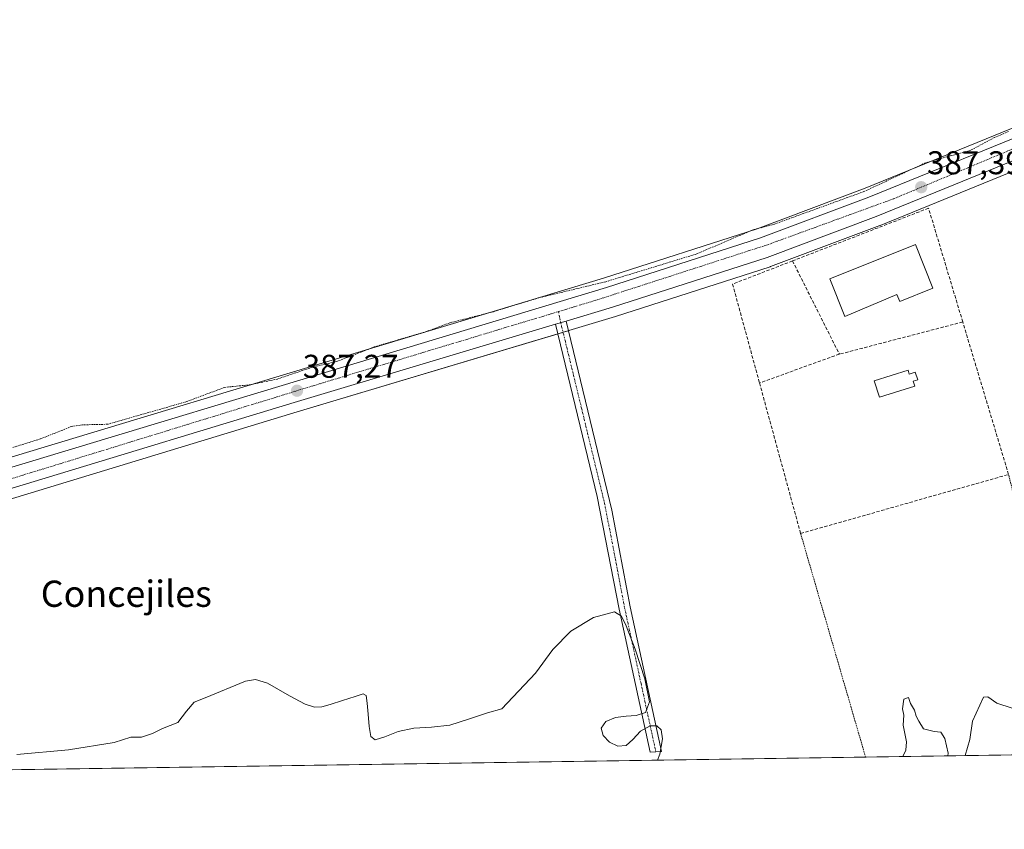
# Model space of a CAD drawing. Units: metres. Extents: x 600458 to 603898, y 4740731 to 4743095.
# Drawn here: x 601718 to 602018, y 4740731 to 4740978 of the extents above; entities that cross this region are included whole.
import ezdxf
from ezdxf.enums import TextEntityAlignment as Align

# ---------------------------------------------------------------- set-up
doc = ezdxf.new("R2010")
doc.units = ezdxf.units.M
doc.header["$MEASUREMENT"] = 0
for name, pattern in [('TRAZO_Y_PUNTO', [1, 0.5, -0.25, 0, -0.25]), ('TRAZOS', [0.75, 0.5, -0.25]), ('TRAZOSX2', [1.5, 1, -0.5])]:
    doc.linetypes.add(name, pattern=pattern)
for name, color, linetype, lineweight in [('Alambrada', 19, 'TRAZOS', 0), ('Camino', 19, 'Continuous', 0), ('Camino Cxs', 19, 'Continuous', 0), ('Camino eje', 39, 'TRAZO_Y_PUNTO', 13), ('Carretera de calzada única', 19, 'Continuous', 13), ('Carretera de calzada única Cxs', 19, 'Continuous', 13), ('Carretera de calzada única eje', 19, 'TRAZO_Y_PUNTO', 0), ('Carátula', 7, 'Continuous', 5), ('Comarca CxS', 133, 'Continuous', 0), ('Comunidad Autónoma CxS', 142, 'Continuous', 0), ('Cultivos herbáceos CxS', 92, 'Continuous', 0), ('Curva de nivel auxiliar', 36, 'TRAZOS', 0), ('Curva de nivel normal', 36, 'Continuous', 0), ('Edificación', 1, 'Continuous', 13), ('Edificación Cxs', 1, 'Continuous', 13), ('Entidad de ámbito territorial CxS', 92, 'Continuous', 0), ('Municipio CxS', 142, 'Continuous', 0), ('Muro lineal', 1, 'TRAZOSX2', 13), ('Núcleo urbano', 19, 'Continuous', 0), ('Núcleo urbano CxS', 19, 'Continuous', 0), ('Piscina', 142, 'Continuous', 0), ('Piscina CxS', 142, 'Continuous', 0), ('Provincia CxS', 1, 'Continuous', 0), ('Punto de cota en terreno', 7, 'Continuous', 0), ('Rótulo de punto de cota en terreno', 19, 'Continuous', 0), ('Texto cartográfico', 19, 'Continuous', 0)]:
    doc.layers.add(name, color=color, linetype=linetype, lineweight=lineweight)
doc.styles.add('Arial', font='txt', dxfattribs={"height": 0.2})

# ---------------------------------------------------------------- blocks, each defined once
blk = doc.blocks.new('*U156')
at = {"layer": 'Cultivos herbáceos CxS', "color": 92, "linetype": 'Continuous', "lineweight": 0}
blk.add_polyline3d([(601885.14, 4741386.63, 392.72), (601931.54, 4741361.97, 392.74), (601932.97, 4741361.13, 392.73), (601932.97, 4741361.13, 392.73), (601920.93, 4741355.23, 392.31), (601903.32, 4741338.61, 392.2), (601893.53, 4741329.37, 392.02), (601920.53, 4741173.93, 389.77), (601977.62, 4741180.88, 389.86), (602031.56, 4741027.87, 388.32), (602054.97, 4740961.49, 388.22), (602055.78, 4740959.24, 387.68), (602051.03, 4740957.38, 388.12), (601975.17, 4740926.45, 387.9), (601942.26, 4740914.09, 387.48), (601895.48, 4740898.99, 387.95), (601644.78, 4740823.28, 386.84)], dxfattribs=at)
blk = doc.blocks.new('*U174')
at = {"layer": 'Curva de nivel normal', "color": 36, "linetype": 'Continuous', "lineweight": 0}
for points in [[(601716.81, 4740753.9, 385), (601732.59, 4740755.26, 385), (601746.49, 4740757.56, 385), (601751.51, 4740759.14, 385), (601754.84, 4740759.16, 385), (601758.18, 4740760.24, 385), (601761.18, 4740761.81, 385), (601765.84, 4740763.67, 385), (601768.51, 4740767.14, 385), (601770.84, 4740769.79, 385), (601774.18, 4740771.18, 385), (601786.42, 4740776.22, 385), (601789.5, 4740776.69, 385), (601793.14, 4740775.59, 385), (601799.91, 4740771.77, 385), (601804.59, 4740769.18, 385), (601807.43, 4740768.31, 385), (601809.67, 4740768.37, 385), (601812.27, 4740769.15, 385), (601815.99, 4740770.29, 385), (601819.86, 4740771.54, 385), (601822.31, 4740772.39, 385), (601823.25, 4740771.84, 385), (601823.55, 4740769.53, 385), (601823.78, 4740766.17, 385), (601824.13, 4740762.43, 385), (601824.66, 4740759.4, 385), (601825.99, 4740758.31, 385), (601828.86, 4740759.29, 385), (601832.93, 4740760.92, 385), (601837.69, 4740761.86, 385), (601843.06, 4740762.21, 385), (601848.64, 4740762.83, 385), (601854.4, 4740764.67, 385), (601860.17, 4740766.58, 385), (601864.53, 4740767.84, 385), (601874.74, 4740778.63, 385), (601880.09, 4740785.89, 385), (601885.56, 4740791.47, 385), (601892.41, 4740795.58, 385), (601898.81, 4740797.32, 385), (601900.93, 4740795.99, 385), (601902.41, 4740793.08, 385), (601905.09, 4740786.03, 385), (601908.07, 4740776.98, 385), (601909.51, 4740769.9, 385), (601908.28, 4740766.72, 385), (601905.45, 4740765.72, 385), (601902.33, 4740765.57, 385), (601899.1, 4740765.12, 385), (601896.19, 4740763.9, 385), (601894.79, 4740761.94, 385), (601895.35, 4740759.65, 385), (601897.31, 4740757.63, 385), (601899.87, 4740756.44, 385), (601902.35, 4740756.62, 385), (601904.4, 4740758.46, 385), (601906.72, 4740760.97, 385), (601909.68, 4740762.62, 385), (601911.75, 4740762.63, 385), (601912.99, 4740761.4, 385), (601913.48, 4740758.62, 385), (601912.6, 4740753.96, 385), (601911.93, 4740752.16, 385)], [(601986.67, 4740753.27, 385), (601987.54, 4740755.21, 385), (601987.75, 4740757.79, 385), (601986.74, 4740762.78, 385), (601986.9, 4740765.82, 385), (601986.56, 4740767.77, 385), (601986.89, 4740770.77, 385), (601988.37, 4740771.25, 385), (601988.91, 4740769.46, 385), (601990.21, 4740767.42, 385), (601990.7, 4740765.58, 385), (601991.48, 4740764.02, 385), (601992.92, 4740761.68, 385), (601996.14, 4740760.89, 385), (601998.17, 4740760.73, 385), (601999.42, 4740758.74, 385), (602000.4, 4740754.34, 385), (602000.36, 4740753.47, 385)], [(602005.61, 4740753.55, 385), (602007.04, 4740758.5, 385), (602007.87, 4740764.08, 385), (602011.15, 4740771.35, 385), (602012.55, 4740771.44, 385), (602015.22, 4740769.5, 385), (602019.88, 4740767.99, 385), (602022.88, 4740768.64, 385), (602026.55, 4740768.21, 385), (602030.03, 4740764.82, 385), (602031.38, 4740762.04, 385), (602031.68, 4740757.41, 385), (602030.9, 4740753.92, 385)]]:
    blk.add_polyline3d(points, dxfattribs=at)
blk = doc.blocks.new('5PATER')
at = {"layer": 'Carátula', "linetype": 'Continuous', "lineweight": 5}
h = blk.add_hatch(color=250, dxfattribs=at)
edge = h.paths.add_edge_path()
edge.add_ellipse((0, 0.01), major_axis=(-1.33, -1.34), ratio=0.999422, start_angle=0, end_angle=360)
blk = doc.blocks.new('*U196')
at = {"layer": 'Alambrada', "color": 19, "linetype": 'TRAZOS', "lineweight": 0}
for points in [[(602039.78, 4740754.05, 402.41), (602039.78, 4740754.05, 402.41), (602018.82, 4740839.21, 392.59)], [(601955.5, 4740821.21, 397.11), (601975.27, 4740753.1, 385.15)]]:
    blk.add_polyline3d(points, dxfattribs=at)

msp = doc.modelspace()

# ---------------------------------------------------------------- linework, layer by layer
at = {"layer": 'Camino', "color": 19, "linetype": 'Continuous', "lineweight": 0}
for points in [[(601880.84, 4740884.96, 387.23), (601884.07, 4740885.93, 387.22)], [(601884.07, 4740885.93, 387.22), (601898, 4740828.33, 385.58), (601903.57, 4740798.85, 385.16), (601913.11, 4740754.85, 384.99), (601909.71, 4740754.61, 384.82), (601900.26, 4740798.17, 384.99), (601893.58, 4740832.53, 385.52), (601880.84, 4740884.96, 387.23)]]:
    msp.add_polyline3d(points, dxfattribs=at)
at = {"layer": 'Camino Cxs', "color": 19, "linetype": 'Continuous', "lineweight": 0}
msp.add_polyline3d([(601880.84, 4740884.96, 387.23), (601884.07, 4740885.93, 387.22), (601898, 4740828.33, 385.58), (601903.57, 4740798.85, 385.16), (601913.11, 4740754.85, 384.99), (601909.71, 4740754.61, 384.82), (601900.26, 4740798.17, 384.99), (601893.58, 4740832.53, 385.52), (601880.84, 4740884.96, 387.23)], close=True, dxfattribs=at)
at = {"layer": 'Camino eje', "color": 39, "linetype": 'TRAZO_Y_PUNTO', "lineweight": 13}
msp.add_polyline3d([(601881.73, 4740888.83, 387.32), (601882.46, 4740885.45, 387.23), (601888.83, 4740859.23, 386.25), (601895.79, 4740830.43, 385.44), (601899.13, 4740813.25, 385.16), (601901.92, 4740798.51, 385.02), (601906.91, 4740775.5, 384.93), (601911.41, 4740754.73, 384.83)], dxfattribs=at)
at = {"layer": 'Carretera de calzada única', "color": 19, "linetype": 'Continuous', "lineweight": 13}
for points in [[(601398.1, 4740744.54, 386.26), (601464.85, 4740764.73, 386.14), (601645.66, 4740820.41, 386.59), (601896.37, 4740896.13, 387.59), (601943.25, 4740911.26, 387.36), (601976.26, 4740923.66, 387.41), (602052.14, 4740954.59, 387.55), (602093.96, 4740971, 387.48), (602138.85, 4740989.06, 387.51), (602164.91, 4741000.04, 387.86), (602190.48, 4741011.8, 387.86), (602259.92, 4741045.66, 387.85), (602273.26, 4741052.96, 387.62)], [(602284.26, 4741051.19, 387.68), (602272.87, 4741045.04, 387.66), (602236.87, 4741027.43, 387.59), (602193.14, 4741006.16, 387.44), (602167.42, 4740994.33, 387.45), (602141.23, 4740983.29, 387.37), (602096.26, 4740965.21, 387.27), (602054.46, 4740948.81, 387.32), (601978.55, 4740917.84, 387.28), (601945.3, 4740905.36, 387.21), (601898.21, 4740890.17, 387.15), (601884.07, 4740885.93, 387.22)], [(601880.84, 4740884.96, 387.23), (601801.3, 4740861.13, 387.06), (601647.5, 4740814.39, 386.33), (601469.4, 4740759.54, 386.06)], [(601880.84, 4740884.96, 387.23), (601884.07, 4740885.93, 387.22)]]:
    msp.add_polyline3d(points, dxfattribs=at)
at = {"layer": 'Carretera de calzada única Cxs', "color": 19, "linetype": 'Continuous', "lineweight": 13}
for points in [[(601645.66, 4740820.41, 386.59), (601896.37, 4740896.13, 387.59), (601943.25, 4740911.26, 387.36), (601976.26, 4740923.66, 387.41), (602052.14, 4740954.59, 387.55)], [(602054.46, 4740948.81, 387.32), (601978.55, 4740917.84, 387.28), (601945.3, 4740905.36, 387.21), (601898.21, 4740890.17, 387.15), (601884.07, 4740885.93, 387.22), (601880.84, 4740884.96, 387.23), (601801.3, 4740861.13, 387.06), (601647.5, 4740814.39, 386.33)]]:
    msp.add_polyline3d(points, dxfattribs=at)
at = {"layer": 'Carretera de calzada única eje', "color": 19, "linetype": 'TRAZO_Y_PUNTO', "lineweight": 0}
for points in [[(601881.73, 4740888.83, 387.32), (601893.51, 4740892.4, 387.26), (601945.48, 4740909.22, 387.39), (601983.87, 4740923.23, 387.36), (602049.03, 4740950.51, 387.44), (602096.35, 4740968.63, 387.46), (602218.53, 4741021.43, 387.59), (602279.23, 4741052.09, 387.7)], [(601461.04, 4740760.89, 386.16), (601616.32, 4740807.54, 386.39), (601708.28, 4740835.79, 386.55), (601807.33, 4740866.32, 387.2), (601881.73, 4740888.83, 387.32)]]:
    msp.add_polyline3d(points, dxfattribs=at)
at = {"layer": 'Comarca CxS', "color": 133, "linetype": 'Continuous', "lineweight": 0}
msp.add_polyline3d([(603897.85, 4740781.61, 389.92), (600491.34, 4740731.09, 387.24), (600457.62, 4743044.48, 408.55), (602751.45, 4743078.52, 426.29), (603862.98, 4743095.02, 415.7), (603873.4, 4742404.04, 415.25), (603897.85, 4740781.61, 389.92)], close=True, dxfattribs=at)
msp.add_polyline3d([(603897.85, 4740781.61, 389.92), (600491.34, 4740731.09, 387.24), (600457.62, 4743044.48, 408.55), (602751.45, 4743078.52, 426.29), (603862.98, 4743095.02, 415.7), (603873.4, 4742404.04, 415.25), (603897.85, 4740781.61, 389.92)], close=True, dxfattribs=at)
at = {"layer": 'Comunidad Autónoma CxS', "color": 142, "linetype": 'Continuous', "lineweight": 0}
msp.add_polyline3d([(600674.89, 4740733.81, 389.23), (600491.34, 4740731.09, 387.24), (600457.62, 4743044.48, 408.55), (602751.45, 4743078.52, 426.29), (602974.07, 4743081.83, 421.84), (603862.98, 4743095.02, 415.7), (603897.85, 4740781.61, 389.92), (601455.39, 4740745.39, 385.61), (600674.89, 4740733.81, 389.23)], close=True, dxfattribs=at)
msp.add_polyline3d([(600674.89, 4740733.81, 389.23), (600491.34, 4740731.09, 387.24), (600457.62, 4743044.48, 408.55), (602751.45, 4743078.52, 426.29), (602974.07, 4743081.83, 421.84), (603862.98, 4743095.02, 415.7), (603897.85, 4740781.61, 389.92), (601455.39, 4740745.39, 385.61), (600674.89, 4740733.81, 389.23)], close=True, dxfattribs=at)
at = {"layer": 'Cultivos herbáceos CxS', "color": 92, "linetype": 'Continuous', "lineweight": 0}
for points in [[(601387.2, 4740744.38, 386.39), (601397.23, 4740747.41, 386.4), (601397.36, 4740747.44, 386.39), (601397.57, 4740747.5, 386.39), (601455.28, 4740764.97, 385.74), (601463.97, 4740767.6, 385.96), (601644.78, 4740823.28, 386.84), (601895.48, 4740898.99, 387.95), (601942.26, 4740914.09, 387.48), (601975.17, 4740926.45, 387.9), (602051.03, 4740957.38, 388.12), (602055.78, 4740959.24, 387.68)], [(602059.93, 4740947.74, 386.98), (602055.57, 4740946.03, 387.07), (601979.68, 4740915.06, 387.06), (601979.6, 4740915.03, 387.06), (601946.34, 4740902.55, 387.06), (601946.22, 4740902.51, 387.06), (601899.1, 4740887.31, 387.05), (601884.93, 4740883.06, 387.1), (601884.78, 4740883.01, 387.1), (601883.16, 4740882.53, 387.12), (601881.69, 4740882.09, 387.13), (601881.55, 4740882.04, 387.13), (601802.17, 4740858.26, 386.8), (601648.38, 4740811.52, 386.18), (601470.27, 4740756.67, 385.93), (601467.56, 4740755.84, 385.99), (601464.6, 4740754.94, 386.01), (601459.96, 4740753.55, 385.76), (601458.45, 4740753.09, 385.51), (601456.95, 4740752.64, 385.29), (601454.83, 4740751.99, 385.44), (601431.84, 4740745.04, 386.11)], [(601648.38, 4740811.52, 386.18), (601802.17, 4740858.26, 386.8), (601881.69, 4740882.09, 387.13), (601884.93, 4740883.06, 387.1), (601899.1, 4740887.31, 387.05), (601946.22, 4740902.51, 387.06), (601946.34, 4740902.55, 387.06), (601979.6, 4740915.03, 387.06), (601979.68, 4740915.06, 387.06), (602055.57, 4740946.02, 387.07)], [(602047.02, 4740754.16, 384.63), (601431.84, 4740745.04, 386.11)], [(602047.02, 4740754.16, 384.63), (602039.78, 4740754.05, 384.97), (601975.27, 4740753.1, 385.09), (601461.63, 4740745.48, 385.78), (601458.61, 4740745.44, 385.67), (601455.6, 4740745.39, 385.6), (601453.85, 4740745.36, 385.63), (601431.84, 4740745.04, 386.11)]]:
    msp.add_polyline3d(points, dxfattribs=at)
at = {"layer": 'Curva de nivel auxiliar', "color": 36, "linetype": 'TRAZOS', "lineweight": 0}
msp.add_polyline3d([(602018.8, 4740943.68, 387.5), (602014.51, 4740941.86, 387.5), (602007.29, 4740937.98, 387.5), (601993.43, 4740934.13, 387.5), (601974.79, 4740925.41, 387.5), (601947.57, 4740915.51, 387.5), (601940.71, 4740913.65, 387.5), (601923.87, 4740906.41, 387.5), (601896.2, 4740897.95, 387.5), (601875.56, 4740892.98, 387.5), (601861.64, 4740888.72, 387.5), (601848.65, 4740885.4, 387.5), (601841.79, 4740882.82, 387.5), (601825.88, 4740878.14, 387.5), (601814.31, 4740873.66, 387.5), (601806.72, 4740871.88, 387.5), (601796.17, 4740868.28, 387.5), (601788.06, 4740866.56, 387.5), (601780.12, 4740865.75, 387.5), (601768.57, 4740861.42, 387.5), (601744.53, 4740854.51, 387.5), (601736.84, 4740854.33, 387.5), (601733.59, 4740853.87, 387.5), (601723.96, 4740850.02, 387.5), (601715.3, 4740847.34, 387.5)], dxfattribs=at)
at = {"layer": 'Edificación', "color": 1, "linetype": 'Continuous', "lineweight": 13}
msp.add_polyline3d([(601995.8, 4740896, 387.06), (601985.7, 4740891.93, 386.89), (601984.8, 4740894.04, 391.29), (601969.01, 4740887.29, 388.92), (601964.37, 4740898.85, 394.25), (601990.46, 4740909.32, 393.53), (601995.8, 4740896, 387.06)], dxfattribs=at)
at = {"layer": 'Edificación Cxs', "color": 1, "linetype": 'Continuous', "lineweight": 13}
msp.add_polyline3d([(601995.8, 4740896, 387.06), (601985.7, 4740891.93, 386.89), (601984.8, 4740894.04, 391.29), (601969.01, 4740887.29, 388.92), (601964.37, 4740898.85, 394.25), (601990.46, 4740909.32, 393.53), (601995.8, 4740896, 387.06)], close=True, dxfattribs=at)
at = {"layer": 'Entidad de ámbito territorial CxS', "color": 92, "linetype": 'Continuous', "lineweight": 0}
msp.add_polyline3d([(603137.75, 4740770.34, 387.06), (601455.39, 4740745.39, 385.61)], dxfattribs=at)
msp.add_polyline3d([(603137.75, 4740770.34, 387.06), (601455.39, 4740745.39, 385.61)], dxfattribs=at)
at = {"layer": 'Municipio CxS', "color": 142, "linetype": 'Continuous', "lineweight": 0}
msp.add_polyline3d([(603873.4, 4742404.04, 415.25), (603897.85, 4740781.61, 389.92), (603137.75, 4740770.34, 387.06), (600491.34, 4740731.09, 387.24)], dxfattribs=at)
msp.add_polyline3d([(603873.4, 4742404.04, 415.25), (603897.85, 4740781.61, 389.92), (603137.75, 4740770.34, 387.06), (600491.34, 4740731.09, 387.24)], dxfattribs=at)
at = {"layer": 'Muro lineal', "color": 1, "linetype": 'TRAZOSX2', "lineweight": 13}
for points in [[(602004.87, 4740885.67, 392.57), (601994.46, 4740920.33, 388.98), (601953.03, 4740904.28, 391.49)], [(601953.03, 4740904.28, 391.49), (601934.78, 4740897.21, 388.73), (601942.98, 4740867.09, 389.85)], [(601953.03, 4740904.28, 391.49), (601967.3, 4740875.85, 391.83)], [(601942.98, 4740867.09, 389.85), (601955.5, 4740821.21, 397.11), (602018.82, 4740839.21, 392.59), (602004.87, 4740885.67, 392.57)], [(602004.87, 4740885.67, 392.57), (601967.3, 4740875.85, 391.83)], [(601967.3, 4740875.85, 391.83), (601942.98, 4740867.09, 389.85)]]:
    msp.add_polyline3d(points, dxfattribs=at)
at = {"layer": 'Núcleo urbano', "color": 19, "linetype": 'Continuous', "lineweight": 0}
for points in [[(601387.2, 4740744.38, 386.39), (601397.23, 4740747.41, 386.4), (601397.36, 4740747.44, 386.39), (601397.57, 4740747.5, 386.39), (601455.28, 4740764.97, 385.74), (601463.97, 4740767.6, 385.96), (601644.78, 4740823.28, 386.84), (601895.48, 4740898.99, 387.95), (601942.26, 4740914.09, 387.48), (601975.17, 4740926.45, 387.9), (602051.03, 4740957.38, 388.12), (602055.78, 4740959.24, 387.68)], [(602059.93, 4740947.74, 386.98), (602055.57, 4740946.03, 387.07), (601979.68, 4740915.06, 387.06), (601979.6, 4740915.03, 387.06), (601946.34, 4740902.55, 387.06), (601946.22, 4740902.51, 387.06), (601899.1, 4740887.31, 387.05), (601884.93, 4740883.06, 387.1), (601884.78, 4740883.01, 387.1), (601883.16, 4740882.53, 387.12), (601881.69, 4740882.09, 387.13), (601881.55, 4740882.04, 387.13), (601802.17, 4740858.26, 386.8), (601648.38, 4740811.52, 386.18), (601470.27, 4740756.67, 385.93), (601467.56, 4740755.84, 385.99), (601464.6, 4740754.94, 386.01), (601459.96, 4740753.55, 385.76), (601458.45, 4740753.09, 385.51), (601456.95, 4740752.64, 385.29), (601454.83, 4740751.99, 385.44), (601431.84, 4740745.04, 386.11)]]:
    msp.add_polyline3d(points, dxfattribs=at)
at = {"layer": 'Núcleo urbano CxS', "color": 19, "linetype": 'Continuous', "lineweight": 0}
msp.add_polyline3d([(601644.78, 4740823.28, 386.84), (601895.48, 4740898.99, 387.95), (601942.26, 4740914.09, 387.48), (601975.17, 4740926.45, 387.9), (602051.03, 4740957.38, 388.12), (602055.78, 4740959.24, 387.68), (602059.94, 4740947.74, 386.98), (602059.94, 4740947.74, 386.98), (602055.57, 4740946.02, 387.07), (601979.68, 4740915.06, 387.06), (601979.6, 4740915.03, 387.06), (601946.34, 4740902.55, 387.06), (601946.22, 4740902.51, 387.06), (601899.1, 4740887.31, 387.05), (601884.93, 4740883.06, 387.1), (601881.69, 4740882.09, 387.13), (601802.17, 4740858.26, 386.8), (601648.38, 4740811.52, 386.18)], dxfattribs=at)
at = {"layer": 'Piscina', "color": 142, "linetype": 'Continuous', "lineweight": 0}
msp.add_polyline3d([(601988.2, 4740870.97, 385.55), (601988.6, 4740869.75, 385.56), (601990.4, 4740870.33, 385.56), (601991.14, 4740868.07, 385.57), (601989.79, 4740867.64, 385.55), (601990.26, 4740866.15, 385.52), (601979.49, 4740862.71, 385.48), (601977.9, 4740867.69, 385.56), (601988.2, 4740870.97, 385.55)], dxfattribs=at)
at = {"layer": 'Piscina CxS', "color": 142, "linetype": 'Continuous', "lineweight": 0}
msp.add_polyline3d([(601988.2, 4740870.97, 385.55), (601988.6, 4740869.75, 385.56), (601990.4, 4740870.33, 385.56), (601991.14, 4740868.07, 385.57), (601989.79, 4740867.64, 385.55), (601990.26, 4740866.15, 385.52), (601979.49, 4740862.71, 385.48), (601977.9, 4740867.69, 385.56), (601988.2, 4740870.97, 385.55)], close=True, dxfattribs=at)
at = {"layer": 'Provincia CxS', "color": 1, "linetype": 'Continuous', "lineweight": 0}
msp.add_polyline3d([(603897.85, 4740781.61, 389.92), (600491.34, 4740731.09, 387.24), (600480.7, 4741460.94, 390.19), (600467.65, 4742356.67, 405.66), (600465.47, 4742505.59, 392.85), (600457.62, 4743044.48, 408.55), (602974.07, 4743081.83, 421.84), (603862.98, 4743095.02, 415.7), (603873.4, 4742404.04, 415.25), (603897.85, 4740781.61, 389.92)], close=True, dxfattribs=at)
msp.add_polyline3d([(603897.85, 4740781.61, 389.92), (600491.34, 4740731.09, 387.24), (600480.7, 4741460.94, 390.19), (600467.65, 4742356.67, 405.66), (600465.47, 4742505.59, 392.85), (600457.62, 4743044.48, 408.55), (602974.07, 4743081.83, 421.84), (603862.98, 4743095.02, 415.7), (603873.4, 4742404.04, 415.25), (603897.85, 4740781.61, 389.92)], close=True, dxfattribs=at)

# ---------------------------------------------------------------- block references
at = {"layer": 'Alambrada', "color": 19, "linetype": 'TRAZOS', "lineweight": 0}
msp.add_blockref('*U196', (0, 0), dxfattribs=at)
at = {"layer": 'Cultivos herbáceos CxS', "color": 92, "linetype": 'Continuous', "lineweight": 0}
msp.add_blockref('*U156', (0, 0), dxfattribs=at)
at = {"layer": 'Curva de nivel normal', "color": 36, "linetype": 'Continuous', "lineweight": 0}
msp.add_blockref('*U174', (0, 0), dxfattribs=at)
at = {"layer": 'Punto de cota en terreno', "linetype": 'Continuous', "lineweight": 0}
for p in [(601992.22, 4740926.73, 387.39), (601802.15, 4740864.72, 387.27)]:
    msp.add_blockref('5PATER', p, dxfattribs=at)

# ---------------------------------------------------------------- texts
at = {"layer": 'Rótulo de punto de cota en terreno', "color": 19, "linetype": 'Continuous', "lineweight": 0, "style": 'Arial'}
for s, p in [('387,39', (601993.98, 4740928.49)), ('387,27', (601803.91, 4740866.48))]:
    msp.add_text(s, height=7, dxfattribs=at).set_placement(p, align=Align.BOTTOM_LEFT)
at = {"layer": 'Texto cartográfico', "color": 19, "linetype": 'Continuous', "lineweight": 0, "style": 'Arial'}
msp.add_text('Concejiles', height=8, dxfattribs=at).set_placement((601750.17, 4740802.87), align=Align.MIDDLE_CENTER)

doc.saveas('drawing.dxf')
